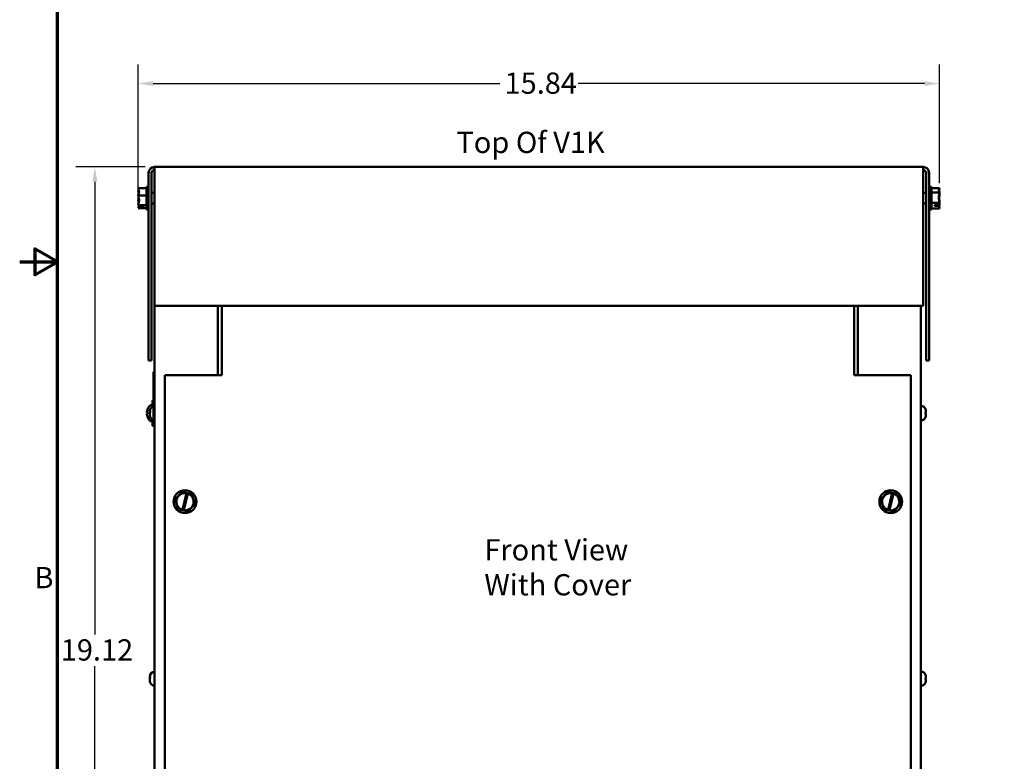
# Model space of a CAD drawing. Units: inches. Extents: x 1.5 to 64.5, y 0.7 to 50.2.
# Drawn here: x 1.5 to 21, y 15.6 to 30.3 of the extents above; entities that cross this region are included whole.
import ezdxf

# ---------------------------------------------------------------- set-up
doc = ezdxf.new("R2010")
doc.units = ezdxf.units.IN
doc.header["$LTSCALE"] = 3
doc.header["$MEASUREMENT"] = 0
doc.layers.get('0').update_dxf_attribs({"lineweight": 25})
for name, color, linetype, lineweight in [('Border (ANSI)', 7, 'Continuous', 70), ('Dimension (ANSI)', 7, 'Continuous', 25), ('Symbol (ANSI)', 7, 'Continuous', 25), ('Visible (ANSI)', 7, 'Continuous', 50)]:
    doc.layers.add(name, color=color, linetype=linetype, lineweight=lineweight)
doc.styles.add('Note Text (ANSI)', font='tahoma.ttf')
doc.dimstyles.new('Default (ANSI)', dxfattribs={"dimscale": 3, "dimtxt": 0.14, "dimasz": 0.098425, "dimexe": 0.125, "dimexo": 0.0625, "dimgap": 0.031496, "dimtad": 0, "dimtih": 1, "dimtoh": 1, "dimrnd": 1e-08, "dimzin": 4, "dimdsep": 46, "dimtxsty": 'Note Text (ANSI)', "dimcen": 0.09, "dimdle": 0.393701, "dimclrd": 256, "dimclre": 256, "dimclrt": 256, "dimadec": 0, "dimazin": 1, "dimtfac": 0.857143, "dimtofl": 0, "dimtmove": 0, "dimatfit": 3, "dimfxl": 1, "dimtolj": 1, "dimtzin": 4, "dimlwd": -1, "dimlwe": -1, "dimarcsym": 0})

# ---------------------------------------------------------------- blocks, each defined once
blk = doc.blocks.new('Borders Default Border')
at = {"layer": 'Border (ANSI)', "flags": 128}
for points in [[(0.75, 0.5), (0.75, 16.5), (21.25, 16.5), (21.25, 0.5), (0.75, 0.5)], [(0.5, 8.5), (0.75, 8.5), (0.6, 8.5866), (0.6, 8.4134), (0.75, 8.5)]]:
    blk.add_lwpolyline(points, dxfattribs=at)
at = {"layer": 'Border (ANSI)', "insert": (0.5973, 6.305), "char_height": 0.14, "attachment_point": 7, "style": 'Note Text (ANSI)'}
blk.add_mtext('B', dxfattribs=at)
blk = doc.blocks.new('*D27')
at = {"layer": 'Defpoints', "color": 0, "transparency": 16777216}
for p in [(2.986, 27.377), (4.167, 27.377), (4.316, 8.257)]:
    blk.add_point(p, dxfattribs=at)
at = {"layer": 'Dimension (ANSI)', "transparency": 16777216}
for p, q in [((3.98, 27.377), (2.611, 27.377)), ((2.986, 27.082), (2.986, 18.13)), ((2.986, 8.553), (2.986, 17.504)), ((4.129, 8.257), (2.611, 8.257))]:
    blk.add_line(p, q, dxfattribs=at)
for points in [[(2.937, 27.082), (3.035, 27.082), (2.986, 27.377)], [(2.937, 8.553), (3.035, 8.553), (2.986, 8.257)]]:
    blk.add_solid(points, dxfattribs=at)
at = {"layer": 'Dimension (ANSI)', "transparency": 16777216, "insert": (2.312, 18.036), "char_height": 0.42, "attachment_point": 1, "style": 'Note Text (ANSI)'}
blk.add_mtext('\\A1;19.12', dxfattribs=at)
blk = doc.blocks.new('*D39')
at = {"layer": 'Defpoints', "color": 0, "transparency": 16777216}
for p in [(19.682, 29.024), (19.682, 26.869), (3.844, 26.619)]:
    blk.add_point(p, dxfattribs=at)
at = {"layer": 'Dimension (ANSI)', "transparency": 16777216}
for p, q in [((3.844, 26.807), (3.844, 29.399)), ((19.682, 27.057), (19.682, 29.399)), ((4.139, 29.024), (10.99, 29.024)), ((19.387, 29.024), (12.537, 29.024))]:
    blk.add_line(p, q, dxfattribs=at)
for points in [[(4.139, 29.073), (4.139, 28.975), (3.844, 29.024)], [(19.387, 29.073), (19.387, 28.975), (19.682, 29.024)]]:
    blk.add_solid(points, dxfattribs=at)
at = {"layer": 'Dimension (ANSI)', "transparency": 16777216, "insert": (11.084, 29.243), "char_height": 0.42, "attachment_point": 1, "style": 'Note Text (ANSI)'}
blk.add_mtext('\\A1;15.84', dxfattribs=at)

msp = doc.modelspace()

# ---------------------------------------------------------------- linework, layer by layer
at = {"layer": 'Visible (ANSI)'}
for p, q in [((4.049, 27.259), (4.049, 23.547)), ((4.108, 23.547), (4.108, 27.259)), ((4.167, 27.259), (4.167, 27.377)), ((4.167, 27.377), (19.359, 27.377)), ((4.167, 27.259), (4.167, 24.627)), ((19.359, 27.259), (19.359, 27.377)), ((19.359, 27.259), (19.359, 24.627)), ((19.418, 27.259), (19.418, 23.547)), ((19.477, 27.259), (19.477, 23.547)), ((3.844, 26.954), (3.844, 26.953)), ((3.844, 26.954), (4.004, 26.954)), ((3.844, 26.897), (3.844, 26.895)), ((4.004, 26.982), (4.004, 26.532)), ((4.004, 26.982), (4.049, 26.982)), ((4.167, 26.861), (4.108, 26.861)), ((19.359, 26.861), (19.418, 26.861)), ((19.522, 26.982), (19.477, 26.982)), ((19.522, 26.532), (19.522, 26.982)), ((19.682, 26.959), (19.522, 26.959)), ((19.682, 26.871), (19.522, 26.871)), ((19.682, 26.892), (19.68, 26.892)), ((19.682, 26.882), (19.68, 26.882)), ((19.682, 26.958), (19.682, 26.959)), ((19.682, 26.957), (19.682, 26.957)), ((19.682, 26.957), (19.682, 26.957)), ((19.682, 26.957), (19.682, 26.957)), ((19.682, 26.954), (19.682, 26.955)), ((19.682, 26.955), (19.682, 26.955)), ((19.682, 26.955), (19.682, 26.955)), ((19.682, 26.892), (19.682, 26.893)), ((19.682, 26.891), (19.682, 26.892)), ((19.682, 26.882), (19.682, 26.882)), ((19.682, 26.88), (19.682, 26.882)), ((19.682, 26.871), (19.682, 26.871)), ((19.682, 26.869), (19.682, 26.871)), ((3.844, 26.815), (3.844, 26.814)), ((3.844, 26.814), (4.004, 26.814)), ((3.844, 26.814), (3.844, 26.813)), ((3.844, 26.702), (3.844, 26.699)), ((19.682, 26.669), (19.522, 26.669)), ((19.682, 26.844), (19.682, 26.846)), ((19.682, 26.832), (19.682, 26.834)), ((19.682, 26.819), (19.682, 26.821)), ((19.682, 26.695), (19.682, 26.696)), ((19.682, 26.694), (19.682, 26.695)), ((19.682, 26.695), (19.682, 26.695)), ((19.682, 26.682), (19.682, 26.683)), ((19.682, 26.681), (19.682, 26.682)), ((19.682, 26.682), (19.682, 26.682)), ((19.682, 26.669), (19.682, 26.671)), ((19.682, 26.668), (19.682, 26.669)), ((3.844, 26.619), (3.844, 26.618)), ((3.844, 26.618), (4.004, 26.618)), ((3.844, 26.618), (3.844, 26.618)), ((3.844, 26.562), (3.844, 26.561)), ((3.844, 26.561), (3.844, 26.561)), ((3.844, 26.561), (4.004, 26.561)), ((3.859, 26.593), (3.944, 26.593)), ((3.944, 26.585), (3.859, 26.585)), ((3.874, 26.589), (3.904, 26.589)), ((3.904, 26.589), (3.904, 26.593)), ((3.944, 26.593), (3.944, 26.585)), ((4.004, 26.532), (4.049, 26.532)), ((4.167, 26.654), (4.108, 26.654)), ((19.359, 26.654), (19.418, 26.654)), ((19.522, 26.532), (19.477, 26.532)), ((19.682, 26.556), (19.522, 26.556)), ((19.582, 26.621), (19.668, 26.621)), ((19.582, 26.605), (19.582, 26.621)), ((19.667, 26.605), (19.582, 26.605)), ((19.622, 26.621), (19.622, 26.609)), ((19.622, 26.609), (19.652, 26.609)), ((19.682, 26.643), (19.682, 26.645)), ((19.682, 26.632), (19.682, 26.634)), ((19.682, 26.622), (19.682, 26.624)), ((19.682, 26.56), (19.682, 26.561)), ((19.682, 26.56), (19.682, 26.56)), ((19.682, 26.557), (19.682, 26.558)), ((19.682, 26.557), (19.682, 26.557)), ((19.682, 26.556), (19.682, 26.557)), ((4.167, 24.627), (19.359, 24.627)), ((4.168, 24.627), (4.168, 8.405)), ((5.418, 24.627), (5.418, 23.257)), ((5.493, 24.627), (5.493, 23.341)), ((17.993, 23.341), (17.993, 24.627)), ((18.066, 24.627), (18.066, 23.257)), ((19.316, 24.627), (19.316, 8.405)), ((4.049, 23.547), (4.108, 23.547)), ((19.477, 23.547), (19.418, 23.547)), ((4.148, 23.235), (4.148, 23.325)), ((4.168, 23.325), (4.148, 23.325)), ((4.148, 23.235), (4.148, 22.415)), ((5.493, 23.257), (4.368, 23.257)), ((4.368, 23.257), (4.368, 11.757)), ((5.493, 23.257), (5.493, 23.341)), ((17.993, 23.341), (17.993, 23.257)), ((19.118, 23.257), (17.993, 23.257)), ((19.118, 11.757), (19.118, 23.257)), ((4.094, 22.668), (4.128, 22.668)), ((4.128, 22.638), (4.128, 22.757)), ((4.148, 22.757), (4.128, 22.757)), ((19.404, 22.587), (19.404, 22.586)), ((4.017, 22.519), (4.031, 22.518)), ((4.017, 22.495), (4.031, 22.496)), ((4.031, 22.521), (4.031, 22.494)), ((4.073, 22.531), (4.073, 22.548)), ((4.073, 22.531), (4.073, 22.531)), ((4.073, 22.531), (4.073, 22.529)), ((4.073, 22.529), (4.073, 22.51)), ((4.073, 22.529), (4.08, 22.529)), ((4.073, 22.474), (4.073, 22.51)), ((4.073, 22.474), (4.073, 22.468)), ((4.073, 22.466), (4.073, 22.468)), ((4.08, 22.52), (4.08, 22.547)), ((4.08, 22.429), (4.08, 22.438)), ((4.148, 22.325), (4.148, 22.415)), ((19.404, 22.521), (19.404, 22.493)), ((19.412, 22.519), (19.404, 22.519)), ((19.412, 22.496), (19.404, 22.496)), ((19.404, 22.429), (19.404, 22.428)), ((19.412, 22.547), (19.412, 22.519)), ((19.412, 22.519), (19.412, 22.519)), ((19.412, 22.519), (19.412, 22.519)), ((19.412, 22.496), (19.412, 22.468)), ((19.412, 22.496), (19.412, 22.496)), ((19.412, 22.496), (19.412, 22.496)), ((4.094, 22.346), (4.128, 22.346)), ((4.128, 22.257), (4.128, 22.377)), ((4.168, 22.257), (4.128, 22.257)), ((4.168, 22.325), (4.148, 22.325)), ((4.707, 20.949), (4.572, 20.803)), ((4.707, 20.949), (4.708, 20.95)), ((4.708, 20.95), (4.71, 20.95)), ((4.797, 20.93), (4.71, 20.95)), ((4.715, 20.594), (4.796, 20.926)), ((4.823, 20.92), (4.743, 20.588)), ((4.796, 20.926), (4.797, 20.93)), ((4.797, 20.93), (4.824, 20.924)), ((4.824, 20.924), (4.823, 20.92)), ((4.904, 20.906), (4.824, 20.924)), ((4.904, 20.906), (4.905, 20.906)), ((4.905, 20.906), (4.906, 20.904)), ((4.965, 20.714), (4.906, 20.904)), ((18.657, 20.949), (18.522, 20.803)), ((18.657, 20.949), (18.658, 20.95)), ((18.658, 20.95), (18.66, 20.95)), ((18.747, 20.93), (18.66, 20.95)), ((18.665, 20.594), (18.746, 20.926)), ((18.773, 20.92), (18.693, 20.588)), ((18.746, 20.926), (18.747, 20.93)), ((18.747, 20.93), (18.774, 20.924)), ((18.774, 20.924), (18.773, 20.92)), ((18.854, 20.906), (18.774, 20.924)), ((18.854, 20.906), (18.855, 20.906)), ((18.855, 20.906), (18.856, 20.904)), ((18.915, 20.714), (18.856, 20.904)), ((4.571, 20.802), (4.572, 20.803)), ((4.571, 20.801), (4.571, 20.802)), ((4.571, 20.801), (4.631, 20.61)), ((4.829, 20.565), (4.964, 20.712)), ((4.965, 20.713), (4.964, 20.712)), ((4.965, 20.714), (4.965, 20.713)), ((18.521, 20.802), (18.522, 20.803)), ((18.521, 20.801), (18.521, 20.802)), ((18.521, 20.801), (18.581, 20.61)), ((18.779, 20.565), (18.914, 20.712)), ((18.915, 20.713), (18.914, 20.712)), ((18.915, 20.714), (18.915, 20.713)), ((4.631, 20.609), (4.631, 20.61)), ((4.632, 20.609), (4.631, 20.609)), ((4.632, 20.609), (4.714, 20.59)), ((4.714, 20.59), (4.715, 20.594)), ((4.742, 20.584), (4.714, 20.59)), ((4.743, 20.588), (4.742, 20.584)), ((4.742, 20.584), (4.827, 20.565)), ((4.828, 20.564), (4.827, 20.565)), ((4.829, 20.565), (4.828, 20.564)), ((18.581, 20.609), (18.581, 20.61)), ((18.582, 20.609), (18.581, 20.609)), ((18.582, 20.609), (18.664, 20.59)), ((18.664, 20.59), (18.665, 20.594)), ((18.692, 20.584), (18.664, 20.59)), ((18.693, 20.588), (18.692, 20.584)), ((18.692, 20.584), (18.777, 20.565)), ((18.778, 20.564), (18.777, 20.565)), ((18.779, 20.565), (18.778, 20.564)), ((19.404, 17.337), (19.404, 17.336)), ((4.073, 17.281), (4.073, 17.298)), ((4.073, 17.281), (4.073, 17.281)), ((4.073, 17.281), (4.073, 17.279)), ((4.073, 17.279), (4.073, 17.26)), ((4.073, 17.279), (4.08, 17.279)), ((4.073, 17.224), (4.073, 17.26)), ((4.073, 17.224), (4.073, 17.218)), ((4.073, 17.216), (4.073, 17.218)), ((4.08, 17.27), (4.08, 17.297)), ((4.08, 17.179), (4.08, 17.188)), ((19.404, 17.271), (19.404, 17.243)), ((19.412, 17.269), (19.404, 17.269)), ((19.412, 17.246), (19.404, 17.246)), ((19.404, 17.179), (19.404, 17.178)), ((19.412, 17.297), (19.412, 17.269)), ((19.412, 17.269), (19.412, 17.269)), ((19.412, 17.269), (19.412, 17.269)), ((19.412, 17.246), (19.412, 17.218)), ((19.412, 17.246), (19.412, 17.246)), ((19.412, 17.246), (19.412, 17.246))]:
    msp.add_line(p, q, dxfattribs=at)
for centre in [(4.768, 20.757), (18.718, 20.757)]:
    msp.add_circle(centre, 0.225, dxfattribs=at)
for centre, radius, start, end in [((4.167, 27.259), 0.118, 90, 180), ((4.167, 27.259), 0.059, 90, 180), ((19.359, 27.259), 0.118, 0, 90), ((19.359, 27.259), 0.059, 0, 90), ((4.222, 22.507), 0.209, 131.2869, 156.0605), ((4.037, 22.59), 0.006, 156.0605, 177.9621), ((4.173, 22.548), 0.1, 104.1227, 180), ((4.094, 22.653), 0.015, 90, 131.2869), ((19.312, 22.548), 0.1, 22.5481, 87.4782), ((4.037, 22.425), 0.006, 182.0379, 203.9395), ((4.222, 22.507), 0.209, 203.9395, 228.7131), ((4.173, 22.466), 0.1, 180, 255.8773), ((19.312, 22.466), 0.1, 272.5218, 337.4519), ((4.094, 22.361), 0.015, 228.7131, 270), ((4.768, 20.757), 0.171, 80.7605, 251.9692), ((4.768, 20.757), 0.171, 261.4775, 71.2522), ((18.718, 20.757), 0.171, 80.7605, 251.9692), ((18.718, 20.757), 0.171, 261.4775, 71.2522), ((4.173, 17.298), 0.1, 92.5218, 180), ((19.312, 17.298), 0.1, 22.5481, 87.4782), ((4.173, 17.216), 0.1, 180, 267.4782), ((19.312, 17.216), 0.1, 272.5218, 337.4519)]:
    msp.add_arc(centre, radius, start, end, dxfattribs=at)
for centre, major_axis, ratio, start_param, end_param in [((4.222, 22.508), (0.113, 0.176), 0.994606, 1.730343, 1.941297), ((4.222, 22.499), (-0.208, 0.018), 0.056233, 5.8722, 6.083153), ((4.222, 22.515), (-0.208, -0.018), 0.056233, 0.200032, 0.410985), ((4.222, 22.507), (-0.113, 0.176), 0.994606, 1.200296, 1.411249)]:
    msp.add_ellipse(centre, major_axis=major_axis, ratio=ratio, start_param=start_param, end_param=end_param, dxfattribs=at)
for points, knots in [([(3.844, 26.815), (3.844, 26.823), (3.846, 26.833), (3.852, 26.854), (3.86, 26.87), (3.86, 26.884), (3.86, 26.898), (3.852, 26.914), (3.846, 26.935), (3.844, 26.945), (3.844, 26.953)], [-0.2419012, -0.2419012, -0.2419012, -0.2419012, -0.1540153, -0.1540153, 0, 0, 0, 0.1540153, 0.1540153, 0.2419012, 0.2419012, 0.2419012, 0.2419012]), ([(3.853, 26.913), (3.851, 26.911), (3.85, 26.909), (3.846, 26.904), (3.844, 26.9), (3.844, 26.897)], [0.1024525, 0.1024525, 0.1024525, 0.1024525, 0.1540153, 0.1540153, 0.2419012, 0.2419012, 0.2419012, 0.2419012]), ([(3.844, 26.895), (3.844, 26.884), (3.846, 26.871), (3.849, 26.856), (3.85, 26.852), (3.851, 26.849)], [-0.2419012, -0.2419012, -0.2419012, -0.2419012, -0.1540153, -0.1540153, -0.1248948, -0.1248948, -0.1248948, -0.1248948]), ([(19.682, 26.958), (19.682, 26.953), (19.68, 26.947), (19.674, 26.934), (19.666, 26.924), (19.666, 26.915), (19.666, 26.906), (19.674, 26.896), (19.68, 26.882), (19.682, 26.876), (19.682, 26.871)], [-0.2419012, -0.2419012, -0.2419012, -0.2419012, -0.1540153, -0.1540153, 0, 0, 0, 0.1540153, 0.1540153, 0.2419012, 0.2419012, 0.2419012, 0.2419012]), ([(19.682, 26.869), (19.682, 26.858), (19.68, 26.844), (19.674, 26.813), (19.666, 26.79), (19.666, 26.77), (19.666, 26.75), (19.674, 26.727), (19.68, 26.696), (19.682, 26.682), (19.682, 26.671)], [-0.2419012, -0.2419012, -0.2419012, -0.2419012, -0.1540153, -0.1540153, 0, 0, 0, 0.1540153, 0.1540153, 0.2419012, 0.2419012, 0.2419012, 0.2419012]), ([(19.667, 26.909), (19.669, 26.919), (19.675, 26.929), (19.68, 26.944), (19.682, 26.952), (19.682, 26.958)], [0.0312584, 0.0312584, 0.0312584, 0.0312584, 0.1540153, 0.1540153, 0.2419012, 0.2419012, 0.2419012, 0.2419012]), ([(19.668, 26.913), (19.671, 26.907), (19.675, 26.901), (19.68, 26.892), (19.682, 26.887), (19.682, 26.882)], [0.0457568, 0.0457568, 0.0457568, 0.0457568, 0.1540153, 0.1540153, 0.2419012, 0.2419012, 0.2419012, 0.2419012]), ([(19.669, 26.91), (19.672, 26.918), (19.675, 26.927), (19.68, 26.941), (19.682, 26.949), (19.682, 26.957)], [0.0602455, 0.0602455, 0.0602455, 0.0602455, 0.1540153, 0.1540153, 0.2419012, 0.2419012, 0.2419012, 0.2419012]), ([(19.67, 26.914), (19.673, 26.911), (19.676, 26.907), (19.68, 26.901), (19.682, 26.896), (19.682, 26.893)], [0.0748075, 0.0748075, 0.0748075, 0.0748075, 0.1540153, 0.1540153, 0.2419012, 0.2419012, 0.2419012, 0.2419012]), ([(19.672, 26.912), (19.674, 26.918), (19.676, 26.924), (19.68, 26.937), (19.682, 26.946), (19.682, 26.954)], [0.0895644, 0.0895644, 0.0895644, 0.0895644, 0.1540153, 0.1540153, 0.2419012, 0.2419012, 0.2419012, 0.2419012]), ([(3.844, 26.619), (3.844, 26.631), (3.846, 26.644), (3.852, 26.674), (3.86, 26.697), (3.86, 26.716), (3.86, 26.736), (3.852, 26.758), (3.846, 26.789), (3.844, 26.802), (3.844, 26.813)], [-0.2419012, -0.2419012, -0.2419012, -0.2419012, -0.1540153, -0.1540153, 0, 0, 0, 0.1540153, 0.1540153, 0.2419012, 0.2419012, 0.2419012, 0.2419012]), ([(3.853, 26.757), (3.851, 26.75), (3.85, 26.744), (3.846, 26.726), (3.844, 26.713), (3.844, 26.702)], [0.1024483, 0.1024483, 0.1024483, 0.1024483, 0.1540153, 0.1540153, 0.2419012, 0.2419012, 0.2419012, 0.2419012]), ([(3.844, 26.699), (3.844, 26.691), (3.846, 26.682), (3.849, 26.671), (3.85, 26.669), (3.851, 26.666)], [-0.2419012, -0.2419012, -0.2419012, -0.2419012, -0.1540153, -0.1540153, -0.1248948, -0.1248948, -0.1248948, -0.1248948]), ([(19.667, 26.757), (19.669, 26.774), (19.675, 26.792), (19.68, 26.819), (19.682, 26.833), (19.682, 26.844)], [0.0312572, 0.0312572, 0.0312572, 0.0312572, 0.1540153, 0.1540153, 0.2419012, 0.2419012, 0.2419012, 0.2419012]), ([(19.668, 26.763), (19.671, 26.748), (19.675, 26.733), (19.68, 26.708), (19.682, 26.694), (19.682, 26.683)], [0.0457568, 0.0457568, 0.0457568, 0.0457568, 0.1540153, 0.1540153, 0.2419012, 0.2419012, 0.2419012, 0.2419012]), ([(19.682, 26.668), (19.682, 26.662), (19.68, 26.654), (19.675, 26.64), (19.67, 26.63), (19.668, 26.621)], [-0.2419012, -0.2419012, -0.2419012, -0.2419012, -0.1540153, -0.1540153, -0.0390469, -0.0390469, -0.0390469, -0.0390469]), ([(19.669, 26.757), (19.672, 26.77), (19.675, 26.783), (19.68, 26.807), (19.682, 26.82), (19.682, 26.832)], [0.06024, 0.06024, 0.06024, 0.06024, 0.1540153, 0.1540153, 0.2419012, 0.2419012, 0.2419012, 0.2419012]), ([(19.67, 26.763), (19.673, 26.752), (19.676, 26.742), (19.68, 26.721), (19.682, 26.707), (19.682, 26.696)], [0.0748075, 0.0748075, 0.0748075, 0.0748075, 0.1540153, 0.1540153, 0.2419012, 0.2419012, 0.2419012, 0.2419012]), ([(19.672, 26.757), (19.674, 26.766), (19.676, 26.775), (19.68, 26.794), (19.682, 26.807), (19.682, 26.819)], [0.089559, 0.089559, 0.089559, 0.089559, 0.1540153, 0.1540153, 0.2419012, 0.2419012, 0.2419012, 0.2419012]), ([(3.859, 26.593), (3.857, 26.598), (3.852, 26.603), (3.846, 26.61), (3.844, 26.614), (3.844, 26.618)], [0.0311891, 0.0311891, 0.0311891, 0.0311891, 0.1540153, 0.1540153, 0.2419012, 0.2419012, 0.2419012, 0.2419012]), ([(3.853, 26.601), (3.851, 26.596), (3.85, 26.592), (3.846, 26.579), (3.844, 26.57), (3.844, 26.562)], [0.1024483, 0.1024483, 0.1024483, 0.1024483, 0.1540153, 0.1540153, 0.2419012, 0.2419012, 0.2419012, 0.2419012]), ([(3.844, 26.561), (3.844, 26.565), (3.846, 26.568), (3.851, 26.576), (3.856, 26.58), (3.859, 26.585)], [-0.2419012, -0.2419012, -0.2419012, -0.2419012, -0.1540153, -0.1540153, -0.0390469, -0.0390469, -0.0390469, -0.0390469]), ([(3.859, 26.585), (3.86, 26.586), (3.861, 26.586), (3.866, 26.588), (3.87, 26.589), (3.874, 26.589)], [0.18673416, 0.18673416, 0.18673416, 0.18673416, 0.19775552, 0.19775552, 0.2259437, 0.2259437, 0.2259437, 0.2259437]), ([(19.652, 26.609), (19.656, 26.609), (19.66, 26.608), (19.665, 26.606), (19.666, 26.606), (19.667, 26.605)], [0.22603034, 0.22603034, 0.22603034, 0.22603034, 0.25420999, 0.25420999, 0.26403917, 0.26403917, 0.26403917, 0.26403917]), ([(19.667, 26.605), (19.669, 26.613), (19.675, 26.621), (19.68, 26.632), (19.682, 26.638), (19.682, 26.643)], [0.0312572, 0.0312572, 0.0312572, 0.0312572, 0.1540153, 0.1540153, 0.2419012, 0.2419012, 0.2419012, 0.2419012]), ([(19.667, 26.605), (19.669, 26.596), (19.675, 26.586), (19.68, 26.571), (19.682, 26.563), (19.682, 26.557)], [0.0311891, 0.0311891, 0.0311891, 0.0311891, 0.1540153, 0.1540153, 0.2419012, 0.2419012, 0.2419012, 0.2419012]), ([(19.668, 26.608), (19.671, 26.599), (19.675, 26.589), (19.68, 26.574), (19.682, 26.565), (19.682, 26.558)], [0.0457587, 0.0457587, 0.0457587, 0.0457587, 0.1540153, 0.1540153, 0.2419012, 0.2419012, 0.2419012, 0.2419012]), ([(19.669, 26.604), (19.672, 26.609), (19.675, 26.614), (19.68, 26.623), (19.682, 26.628), (19.682, 26.632)], [0.06024, 0.06024, 0.06024, 0.06024, 0.1540153, 0.1540153, 0.2419012, 0.2419012, 0.2419012, 0.2419012]), ([(19.67, 26.607), (19.673, 26.599), (19.676, 26.592), (19.68, 26.577), (19.682, 26.568), (19.682, 26.561)], [0.07481, 0.07481, 0.07481, 0.07481, 0.1540153, 0.1540153, 0.2419012, 0.2419012, 0.2419012, 0.2419012]), ([(19.672, 26.602), (19.674, 26.605), (19.676, 26.608), (19.68, 26.614), (19.682, 26.618), (19.682, 26.622)], [0.089559, 0.089559, 0.089559, 0.089559, 0.1540153, 0.1540153, 0.2419012, 0.2419012, 0.2419012, 0.2419012]), ([(4.018, 22.519), (4.017, 22.519), (4.016, 22.52), (4.015, 22.522), (4.015, 22.524), (4.015, 22.529), (4.015, 22.532), (4.016, 22.539), (4.016, 22.543), (4.017, 22.547), (4.018, 22.548), (4.018, 22.549)], [0, 0, 0, 0, 0.0271954, 0.0271954, 0.0543907, 0.0543907, 0.0814301, 0.0814301, 0.1084695, 0.1084695, 0.1165957, 0.1165957, 0.1165957, 0.1165957]), ([(4.018, 22.465), (4.017, 22.469), (4.016, 22.473), (4.015, 22.48), (4.015, 22.483), (4.015, 22.488), (4.015, 22.491), (4.016, 22.494), (4.016, 22.495), (4.017, 22.495), (4.018, 22.495), (4.018, 22.495)], [0, 0, 0, 0, 0.0271954, 0.0271954, 0.0543907, 0.0543907, 0.0814301, 0.0814301, 0.1084695, 0.1084695, 0.1165957, 0.1165957, 0.1165957, 0.1165957]), ([(4.031, 22.521), (4.031, 22.521), (4.031, 22.521), (4.031, 22.521), (4.031, 22.521), (4.031, 22.521)], [0.067940709, 0.067940709, 0.067940709, 0.067940709, 0.073619585, 0.073619585, 0.074003445, 0.074003445, 0.074003445, 0.074003445]), ([(4.031, 22.494), (4.031, 22.494), (4.031, 22.494), (4.031, 22.494), (4.031, 22.494), (4.031, 22.494)], [0.016667583, 0.016667583, 0.016667583, 0.016667583, 0.017051443, 0.017051443, 0.022730319, 0.022730319, 0.022730319, 0.022730319])]:
    msp.add_open_spline(points, degree=3, knots=knots, dxfattribs=at)
for points in [[(19.682, 26.957), (19.682, 26.956), (19.682, 26.955), (19.682, 26.954)], [(19.682, 26.955), (19.682, 26.954), (19.682, 26.953), (19.682, 26.953)], [(19.682, 26.891), (19.682, 26.889), (19.682, 26.887), (19.682, 26.885)], [(19.682, 26.88), (19.682, 26.878), (19.682, 26.876), (19.682, 26.874)], [(19.682, 26.846), (19.682, 26.849), (19.682, 26.852), (19.681, 26.855)], [(19.682, 26.834), (19.682, 26.835), (19.682, 26.836), (19.682, 26.838)], [(19.682, 26.821), (19.682, 26.822), (19.682, 26.824), (19.682, 26.825)], [(19.682, 26.694), (19.682, 26.692), (19.682, 26.691), (19.682, 26.689)], [(19.682, 26.681), (19.682, 26.68), (19.682, 26.678), (19.682, 26.677)], [(19.682, 26.645), (19.682, 26.65), (19.682, 26.655), (19.681, 26.66)], [(19.682, 26.634), (19.682, 26.636), (19.682, 26.638), (19.682, 26.641)], [(19.682, 26.624), (19.682, 26.626), (19.682, 26.628), (19.682, 26.63)], [(19.412, 22.547), (19.412, 22.559), (19.409, 22.574), (19.404, 22.586)], [(4.073, 22.531), (4.073, 22.536), (4.075, 22.542), (4.08, 22.547)], [(4.08, 22.52), (4.075, 22.517), (4.073, 22.513), (4.073, 22.51)], [(4.073, 22.474), (4.073, 22.462), (4.075, 22.449), (4.08, 22.438)], [(4.08, 22.429), (4.075, 22.44), (4.073, 22.454), (4.073, 22.466)], [(19.404, 22.521), (19.409, 22.521), (19.412, 22.52), (19.412, 22.519)], [(19.412, 22.496), (19.412, 22.495), (19.409, 22.494), (19.404, 22.493)], [(19.404, 22.429), (19.409, 22.441), (19.412, 22.455), (19.412, 22.468)], [(19.412, 17.297), (19.412, 17.309), (19.409, 17.324), (19.404, 17.336)], [(4.073, 17.281), (4.073, 17.286), (4.075, 17.292), (4.08, 17.297)], [(4.08, 17.27), (4.075, 17.267), (4.073, 17.263), (4.073, 17.26)], [(4.073, 17.224), (4.073, 17.212), (4.075, 17.199), (4.08, 17.188)], [(4.08, 17.179), (4.075, 17.19), (4.073, 17.204), (4.073, 17.216)], [(19.404, 17.271), (19.409, 17.271), (19.412, 17.27), (19.412, 17.269)], [(19.412, 17.246), (19.412, 17.245), (19.409, 17.244), (19.404, 17.243)], [(19.404, 17.179), (19.409, 17.191), (19.412, 17.205), (19.412, 17.218)]]:
    msp.add_open_spline(points, degree=3, dxfattribs=at)

# ---------------------------------------------------------------- block references
at = {"xscale": 3, "yscale": 3, "zscale": 3}
msp.add_blockref('Borders Default Border', (0, 0), dxfattribs=at)

# ---------------------------------------------------------------- texts
at = {"layer": 'Symbol (ANSI)', "insert": (10.133, 28.071), "char_height": 0.42, "width": 5.21961, "attachment_point": 1, "style": 'Note Text (ANSI)'}
msp.add_mtext('\\fTahoma|b0|i0;Top Of V1K', dxfattribs=at)
at = {"layer": 'Symbol (ANSI)', "insert": (10.685, 20.016), "char_height": 0.42, "width": 6.3929, "attachment_point": 1, "line_spacing_factor": 0.987884, "style": 'Note Text (ANSI)'}
msp.add_mtext('\\fTahoma|b0|i0;Front View\\P\\fTahoma|b0|i0;With Cover', dxfattribs=at)

# ---------------------------------------------------------------- dimensions: what is measured, and where the dimension line sits
at = {"layer": 'Dimension (ANSI)'}
for base, p1, p2, angle, override, picture, middle in [((19.682, 29.024), (3.844, 26.619), (19.682, 26.869), 180, {"dimgap": 0.031496, "dimtih": 0, "dimtoh": 0, "dimdec": 2, "dimtol": 0, "dimlim": 0, "dimtp": 0, "dimtm": 0, "dimtdec": 2, "dimatfit": 1}, '*D39', (11.763, 29.024)), ((2.986, 27.377), (4.316, 8.257), (4.167, 27.377), 270, {"dimgap": 0.031496, "dimdec": 2, "dimtol": 0, "dimlim": 0, "dimtp": 0, "dimtm": 0, "dimtdec": 2, "dimatfit": 1}, '*D27', (2.986, 17.817))]:
    dim = msp.add_linear_dim(base=base, p1=p1, p2=p2, angle=angle, dimstyle='Default (ANSI)', override=override, dxfattribs=at)
    dim.commit()
    dim.dimension.update_dxf_attribs({"geometry": picture, "text_midpoint": middle, "dimtype": 160})

doc.saveas('drawing.dxf')
